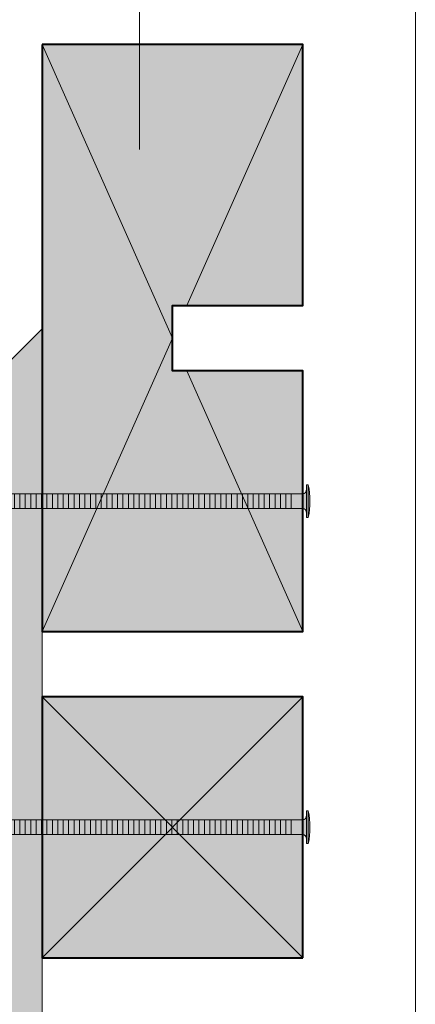
# Model space of a CAD drawing. Units: millimetres. Extents: x -474 to -80, y -1700 to -1158.
# Drawn here: x -141 to -80, y -1428 to -1277 of the extents above; entities that cross this region are included whole.
import ezdxf

# ---------------------------------------------------------------- set-up
doc = ezdxf.new("R2010")
doc.units = ezdxf.units.MM
doc.header["$LTSCALE"] = 2
doc.layers.add('Ech.1_2', color=7, linetype='Continuous')

# ---------------------------------------------------------------- blocks, each defined once
blk = doc.blocks.new('cw-line-extremity4')
at = {"lineweight": 5}
h = blk.add_hatch(color=0, dxfattribs=at)
edge = h.paths.add_edge_path()
edge.add_arc((0, 0), 1, 0, 360)

msp = doc.modelspace()

# ---------------------------------------------------------------- hatches: boundary and pattern name
at = {"layer": 'Ech.1_2', "lineweight": 20, "true_color": 0x804040, "transparency": 33554687}
for points in [[(-137.72, -1370.82), (-137.72, -1280.82), (-97.72, -1280.82), (-97.72, -1320.82), (-117.72, -1320.82), (-117.72, -1330.82), (-97.72, -1330.82), (-97.72, -1370.82)], [(-97.72, -1420.82), (-97.72, -1380.82), (-137.72, -1380.82), (-137.72, -1420.82)]]:
    msp.add_hatch(color=17, dxfattribs=at).paths.add_polyline_path(points)
at = {"layer": 'Ech.1_2', "lineweight": 20, "true_color": 0x916a48, "transparency": 33554687}
msp.add_hatch(color=35, dxfattribs=at).paths.add_polyline_path([(-137.72, -1616.82), (-137.72, -1324.42), (-169.72, -1356.39), (-169.72, -1616.82)])
at = {"layer": 'Ech.1_2', "lineweight": 5, "transparency": 33554687}
for points in [[(-99.47, -1349.69), (-97.72, -1349.69, 0.414214), (-97.16, -1349.13), (-97.16, -1352.5, 0.414214), (-97.72, -1351.95), (-99.47, -1351.95)], [(-97.16, -1348.3), (-97.16, -1349.13), (-97.16, -1352.5), (-97.16, -1353.33), (-96.86, -1353.33), (-96.86, -1348.3)], [(-141.14, -1349.69), (-141.97, -1349.69), (-141.97, -1351.95), (-141.14, -1351.95)], [(-140.3, -1349.69), (-141.14, -1349.69), (-141.14, -1351.95), (-140.3, -1351.95)], [(-139.47, -1349.69), (-140.3, -1349.69), (-140.3, -1351.95), (-139.47, -1351.95)], [(-138.64, -1349.69), (-139.47, -1349.69), (-139.47, -1351.95), (-138.64, -1351.95)], [(-137.8, -1349.69), (-138.64, -1349.69), (-138.64, -1351.95), (-137.8, -1351.95)], [(-136.97, -1349.69), (-137.8, -1349.69), (-137.8, -1351.95), (-136.97, -1351.95)], [(-136.14, -1349.69), (-136.97, -1349.69), (-136.97, -1351.95), (-136.14, -1351.95)], [(-135.3, -1349.69), (-136.14, -1349.69), (-136.14, -1351.95), (-135.3, -1351.95)], [(-134.47, -1349.69), (-135.3, -1349.69), (-135.3, -1351.95), (-134.47, -1351.95)], [(-133.64, -1349.69), (-134.47, -1349.69), (-134.47, -1351.95), (-133.64, -1351.95)], [(-132.8, -1349.69), (-133.64, -1349.69), (-133.64, -1351.95), (-132.8, -1351.95)], [(-131.97, -1349.69), (-132.8, -1349.69), (-132.8, -1351.95), (-131.97, -1351.95)], [(-131.14, -1349.69), (-131.97, -1349.69), (-131.97, -1351.95), (-131.14, -1351.95)], [(-130.3, -1349.69), (-131.14, -1349.69), (-131.14, -1351.95), (-130.3, -1351.95)], [(-129.47, -1349.69), (-130.3, -1349.69), (-130.3, -1351.95), (-129.47, -1351.95)], [(-128.64, -1349.69), (-129.47, -1349.69), (-129.47, -1351.95), (-128.64, -1351.95)], [(-127.8, -1349.69), (-128.64, -1349.69), (-128.64, -1351.95), (-127.8, -1351.95)], [(-126.97, -1349.69), (-127.8, -1349.69), (-127.8, -1351.95), (-126.97, -1351.95)], [(-126.14, -1349.69), (-126.97, -1349.69), (-126.97, -1351.95), (-126.14, -1351.95)], [(-125.3, -1349.69), (-126.14, -1349.69), (-126.14, -1351.95), (-125.3, -1351.95)], [(-124.47, -1349.69), (-125.3, -1349.69), (-125.3, -1351.95), (-124.47, -1351.95)], [(-123.64, -1349.69), (-124.47, -1349.69), (-124.47, -1351.95), (-123.64, -1351.95)], [(-122.8, -1349.69), (-123.64, -1349.69), (-123.64, -1351.95), (-122.8, -1351.95)], [(-121.97, -1349.69), (-122.8, -1349.69), (-122.8, -1351.95), (-121.97, -1351.95)], [(-121.14, -1349.69), (-121.97, -1349.69), (-121.97, -1351.95), (-121.14, -1351.95)], [(-120.3, -1349.69), (-121.14, -1349.69), (-121.14, -1351.95), (-120.3, -1351.95)], [(-119.47, -1349.69), (-120.3, -1349.69), (-120.3, -1351.95), (-119.47, -1351.95)], [(-118.64, -1349.69), (-119.47, -1349.69), (-119.47, -1351.95), (-118.64, -1351.95)], [(-117.8, -1349.69), (-118.64, -1349.69), (-118.64, -1351.95), (-117.8, -1351.95)], [(-116.97, -1349.69), (-117.8, -1349.69), (-117.8, -1351.95), (-116.97, -1351.95)], [(-116.14, -1349.69), (-116.97, -1349.69), (-116.97, -1351.95), (-116.14, -1351.95)], [(-115.3, -1349.69), (-116.14, -1349.69), (-116.14, -1351.95), (-115.3, -1351.95)], [(-114.47, -1349.69), (-115.3, -1349.69), (-115.3, -1351.95), (-114.47, -1351.95)], [(-113.64, -1349.69), (-114.47, -1349.69), (-114.47, -1351.95), (-113.64, -1351.95)], [(-112.8, -1349.69), (-113.64, -1349.69), (-113.64, -1351.95), (-112.8, -1351.95)], [(-111.97, -1349.69), (-112.8, -1349.69), (-112.8, -1351.95), (-111.97, -1351.95)], [(-111.14, -1349.69), (-111.97, -1349.69), (-111.97, -1351.95), (-111.14, -1351.95)], [(-110.3, -1349.69), (-111.14, -1349.69), (-111.14, -1351.95), (-110.3, -1351.95)], [(-109.47, -1349.69), (-110.3, -1349.69), (-110.3, -1351.95), (-109.47, -1351.95)], [(-108.64, -1349.69), (-109.47, -1349.69), (-109.47, -1351.95), (-108.64, -1351.95)], [(-107.8, -1349.69), (-108.64, -1349.69), (-108.64, -1351.95), (-107.8, -1351.95)], [(-106.97, -1349.69), (-107.8, -1349.69), (-107.8, -1351.95), (-106.97, -1351.95)], [(-106.14, -1349.69), (-106.97, -1349.69), (-106.97, -1351.95), (-106.14, -1351.95)], [(-105.3, -1349.69), (-106.14, -1349.69), (-106.14, -1351.95), (-105.3, -1351.95)], [(-104.47, -1349.69), (-105.3, -1349.69), (-105.3, -1351.95), (-104.47, -1351.95)], [(-103.64, -1349.69), (-104.47, -1349.69), (-104.47, -1351.95), (-103.64, -1351.95)], [(-102.8, -1349.69), (-103.64, -1349.69), (-103.64, -1351.95), (-102.8, -1351.95)], [(-101.97, -1349.69), (-102.8, -1349.69), (-102.8, -1351.95), (-101.97, -1351.95)], [(-101.14, -1349.69), (-101.97, -1349.69), (-101.97, -1351.95), (-101.14, -1351.95)], [(-100.3, -1349.69), (-101.14, -1349.69), (-101.14, -1351.95), (-100.3, -1351.95)], [(-99.47, -1349.69), (-100.3, -1349.69), (-100.3, -1351.95), (-99.47, -1351.95)], [(-99.47, -1399.69), (-97.72, -1399.69, 0.414214), (-97.16, -1399.13), (-97.16, -1402.5, 0.414214), (-97.72, -1401.95), (-99.47, -1401.95)], [(-97.16, -1398.3), (-97.16, -1399.13), (-97.16, -1402.5), (-97.16, -1403.33), (-96.86, -1403.33), (-96.86, -1398.3)], [(-141.14, -1399.69), (-141.97, -1399.69), (-141.97, -1401.95), (-141.14, -1401.95)], [(-140.3, -1399.69), (-141.14, -1399.69), (-141.14, -1401.95), (-140.3, -1401.95)], [(-139.47, -1399.69), (-140.3, -1399.69), (-140.3, -1401.95), (-139.47, -1401.95)], [(-138.64, -1399.69), (-139.47, -1399.69), (-139.47, -1401.95), (-138.64, -1401.95)], [(-137.8, -1399.69), (-138.64, -1399.69), (-138.64, -1401.95), (-137.8, -1401.95)], [(-136.97, -1399.69), (-137.8, -1399.69), (-137.8, -1401.95), (-136.97, -1401.95)], [(-136.14, -1399.69), (-136.97, -1399.69), (-136.97, -1401.95), (-136.14, -1401.95)], [(-135.3, -1399.69), (-136.14, -1399.69), (-136.14, -1401.95), (-135.3, -1401.95)], [(-134.47, -1399.69), (-135.3, -1399.69), (-135.3, -1401.95), (-134.47, -1401.95)], [(-133.64, -1399.69), (-134.47, -1399.69), (-134.47, -1401.95), (-133.64, -1401.95)], [(-132.8, -1399.69), (-133.64, -1399.69), (-133.64, -1401.95), (-132.8, -1401.95)], [(-131.97, -1399.69), (-132.8, -1399.69), (-132.8, -1401.95), (-131.97, -1401.95)], [(-131.14, -1399.69), (-131.97, -1399.69), (-131.97, -1401.95), (-131.14, -1401.95)], [(-130.3, -1399.69), (-131.14, -1399.69), (-131.14, -1401.95), (-130.3, -1401.95)], [(-129.47, -1399.69), (-130.3, -1399.69), (-130.3, -1401.95), (-129.47, -1401.95)], [(-128.64, -1399.69), (-129.47, -1399.69), (-129.47, -1401.95), (-128.64, -1401.95)], [(-127.8, -1399.69), (-128.64, -1399.69), (-128.64, -1401.95), (-127.8, -1401.95)], [(-126.97, -1399.69), (-127.8, -1399.69), (-127.8, -1401.95), (-126.97, -1401.95)], [(-126.14, -1399.69), (-126.97, -1399.69), (-126.97, -1401.95), (-126.14, -1401.95)], [(-125.3, -1399.69), (-126.14, -1399.69), (-126.14, -1401.95), (-125.3, -1401.95)], [(-124.47, -1399.69), (-125.3, -1399.69), (-125.3, -1401.95), (-124.47, -1401.95)], [(-123.64, -1399.69), (-124.47, -1399.69), (-124.47, -1401.95), (-123.64, -1401.95)], [(-122.8, -1399.69), (-123.64, -1399.69), (-123.64, -1401.95), (-122.8, -1401.95)], [(-121.97, -1399.69), (-122.8, -1399.69), (-122.8, -1401.95), (-121.97, -1401.95)], [(-121.14, -1399.69), (-121.97, -1399.69), (-121.97, -1401.95), (-121.14, -1401.95)], [(-120.3, -1399.69), (-121.14, -1399.69), (-121.14, -1401.95), (-120.3, -1401.95)], [(-119.47, -1399.69), (-120.3, -1399.69), (-120.3, -1401.95), (-119.47, -1401.95)], [(-118.64, -1399.69), (-119.47, -1399.69), (-119.47, -1401.95), (-118.64, -1401.95)], [(-117.8, -1399.69), (-118.64, -1399.69), (-118.64, -1401.95), (-117.8, -1401.95)], [(-116.97, -1399.69), (-117.8, -1399.69), (-117.8, -1401.95), (-116.97, -1401.95)], [(-116.14, -1399.69), (-116.97, -1399.69), (-116.97, -1401.95), (-116.14, -1401.95)], [(-115.3, -1399.69), (-116.14, -1399.69), (-116.14, -1401.95), (-115.3, -1401.95)], [(-114.47, -1399.69), (-115.3, -1399.69), (-115.3, -1401.95), (-114.47, -1401.95)], [(-113.64, -1399.69), (-114.47, -1399.69), (-114.47, -1401.95), (-113.64, -1401.95)], [(-112.8, -1399.69), (-113.64, -1399.69), (-113.64, -1401.95), (-112.8, -1401.95)], [(-111.97, -1399.69), (-112.8, -1399.69), (-112.8, -1401.95), (-111.97, -1401.95)], [(-111.14, -1399.69), (-111.97, -1399.69), (-111.97, -1401.95), (-111.14, -1401.95)], [(-110.3, -1399.69), (-111.14, -1399.69), (-111.14, -1401.95), (-110.3, -1401.95)], [(-109.47, -1399.69), (-110.3, -1399.69), (-110.3, -1401.95), (-109.47, -1401.95)], [(-108.64, -1399.69), (-109.47, -1399.69), (-109.47, -1401.95), (-108.64, -1401.95)], [(-107.8, -1399.69), (-108.64, -1399.69), (-108.64, -1401.95), (-107.8, -1401.95)], [(-106.97, -1399.69), (-107.8, -1399.69), (-107.8, -1401.95), (-106.97, -1401.95)], [(-106.14, -1399.69), (-106.97, -1399.69), (-106.97, -1401.95), (-106.14, -1401.95)], [(-105.3, -1399.69), (-106.14, -1399.69), (-106.14, -1401.95), (-105.3, -1401.95)], [(-104.47, -1399.69), (-105.3, -1399.69), (-105.3, -1401.95), (-104.47, -1401.95)], [(-103.64, -1399.69), (-104.47, -1399.69), (-104.47, -1401.95), (-103.64, -1401.95)], [(-102.8, -1399.69), (-103.64, -1399.69), (-103.64, -1401.95), (-102.8, -1401.95)], [(-101.97, -1399.69), (-102.8, -1399.69), (-102.8, -1401.95), (-101.97, -1401.95)], [(-101.14, -1399.69), (-101.97, -1399.69), (-101.97, -1401.95), (-101.14, -1401.95)], [(-100.3, -1399.69), (-101.14, -1399.69), (-101.14, -1401.95), (-100.3, -1401.95)], [(-99.47, -1399.69), (-100.3, -1399.69), (-100.3, -1401.95), (-99.47, -1401.95)]]:
    msp.add_hatch(color=252, dxfattribs=at).paths.add_polyline_path(points)
h = msp.add_hatch(color=252, dxfattribs=at)
edge = h.paths.add_edge_path()
edge.add_line((-96.86, -1348.3), (-96.86, -1353.33))
edge.add_arc((-109.42, -1350.82), 12.81, 348.6633, 371.3367)
h = msp.add_hatch(color=252, dxfattribs=at)
edge = h.paths.add_edge_path()
edge.add_line((-96.86, -1398.3), (-96.86, -1403.33))
edge.add_arc((-109.42, -1400.82), 12.81, 348.6633, 371.3367)

# ---------------------------------------------------------------- linework, layer by layer
at = {"layer": 'Ech.1_2', "color": 190, "lineweight": 20}
for p, q in [((-117.72, -1325.82), (-137.72, -1280.82)), ((-115.5, -1320.82), (-97.72, -1280.82)), ((-97.72, -1370.82), (-115.5, -1330.82))]:
    msp.add_line(p, q, dxfattribs=at)
at = {"layer": 'Ech.1_2', "color": 7, "lineweight": 18}
msp.add_line((-137.72, -1616.82), (-137.72, -1324.42), dxfattribs=at)
at = {"layer": 'Ech.1_2', "color": 190, "lineweight": 9}
for p, q in [((-97.16, -1348.3), (-96.86, -1348.3)), ((-97.16, -1348.3), (-97.16, -1349.13)), ((-97.16, -1352.5), (-97.16, -1349.13)), ((-96.86, -1353.33), (-96.86, -1348.3)), ((-164.5, -1349.69), (-108.08, -1349.69)), ((-136.97, -1351.95), (-136.97, -1349.69)), ((-136.14, -1351.95), (-136.14, -1349.69)), ((-135.3, -1351.95), (-135.3, -1349.69)), ((-134.47, -1351.95), (-134.47, -1349.69)), ((-133.64, -1351.95), (-133.64, -1349.69)), ((-132.8, -1351.95), (-132.8, -1349.69)), ((-131.97, -1351.95), (-131.97, -1349.69)), ((-131.14, -1351.95), (-131.14, -1349.69)), ((-130.3, -1351.95), (-130.3, -1349.69)), ((-129.47, -1351.95), (-129.47, -1349.69)), ((-128.64, -1351.95), (-128.64, -1349.69)), ((-127.8, -1351.95), (-127.8, -1349.69)), ((-126.97, -1351.95), (-126.97, -1349.69)), ((-126.14, -1351.95), (-126.14, -1349.69)), ((-125.3, -1351.95), (-125.3, -1349.69)), ((-124.47, -1351.95), (-124.47, -1349.69)), ((-123.64, -1351.95), (-123.64, -1349.69)), ((-122.8, -1351.95), (-122.8, -1349.69)), ((-121.97, -1351.95), (-121.97, -1349.69)), ((-121.14, -1351.95), (-121.14, -1349.69)), ((-120.3, -1351.95), (-120.3, -1349.69)), ((-119.47, -1351.95), (-119.47, -1349.69)), ((-118.64, -1351.95), (-118.64, -1349.69)), ((-117.8, -1351.95), (-117.8, -1349.69)), ((-116.97, -1351.95), (-116.97, -1349.69)), ((-116.14, -1351.95), (-116.14, -1349.69)), ((-115.3, -1351.95), (-115.3, -1349.69)), ((-114.47, -1351.95), (-114.47, -1349.69)), ((-113.64, -1351.95), (-113.64, -1349.69)), ((-112.8, -1351.95), (-112.8, -1349.69)), ((-111.97, -1351.95), (-111.97, -1349.69)), ((-111.97, -1351.95), (-111.97, -1349.69)), ((-111.14, -1351.95), (-111.14, -1349.69)), ((-110.3, -1351.95), (-110.3, -1349.69)), ((-109.47, -1351.95), (-109.47, -1349.69)), ((-108.64, -1351.95), (-108.64, -1349.69)), ((-107.8, -1351.95), (-107.8, -1349.69)), ((-106.97, -1351.95), (-106.97, -1349.69)), ((-106.14, -1351.95), (-106.14, -1349.69)), ((-105.3, -1351.95), (-105.3, -1349.69)), ((-104.47, -1351.95), (-104.47, -1349.69)), ((-103.64, -1351.95), (-103.64, -1349.69)), ((-102.8, -1351.95), (-102.8, -1349.69)), ((-101.97, -1351.95), (-101.97, -1349.69)), ((-101.14, -1351.95), (-101.14, -1349.69)), ((-100.3, -1351.95), (-100.3, -1349.69)), ((-99.47, -1351.95), (-99.47, -1349.69)), ((-164.5, -1351.95), (-108.08, -1351.95)), ((-97.16, -1353.33), (-97.16, -1352.5)), ((-97.16, -1353.33), (-96.86, -1353.33)), ((-97.16, -1398.3), (-96.86, -1398.3)), ((-97.16, -1398.3), (-97.16, -1399.13)), ((-97.16, -1402.5), (-97.16, -1399.13)), ((-96.86, -1403.33), (-96.86, -1398.3)), ((-164.5, -1399.69), (-108.08, -1399.69)), ((-136.97, -1401.95), (-136.97, -1399.69)), ((-136.14, -1401.95), (-136.14, -1399.69)), ((-135.3, -1401.95), (-135.3, -1399.69)), ((-134.47, -1401.95), (-134.47, -1399.69)), ((-133.64, -1401.95), (-133.64, -1399.69)), ((-132.8, -1401.95), (-132.8, -1399.69)), ((-131.97, -1401.95), (-131.97, -1399.69)), ((-131.14, -1401.95), (-131.14, -1399.69)), ((-130.3, -1401.95), (-130.3, -1399.69)), ((-129.47, -1401.95), (-129.47, -1399.69)), ((-128.64, -1401.95), (-128.64, -1399.69)), ((-127.8, -1401.95), (-127.8, -1399.69)), ((-126.97, -1401.95), (-126.97, -1399.69)), ((-126.14, -1401.95), (-126.14, -1399.69)), ((-125.3, -1401.95), (-125.3, -1399.69)), ((-124.47, -1401.95), (-124.47, -1399.69)), ((-123.64, -1401.95), (-123.64, -1399.69)), ((-122.8, -1401.95), (-122.8, -1399.69)), ((-121.97, -1401.95), (-121.97, -1399.69)), ((-121.14, -1401.95), (-121.14, -1399.69)), ((-120.3, -1401.95), (-120.3, -1399.69)), ((-119.47, -1401.95), (-119.47, -1399.69)), ((-118.64, -1401.95), (-118.64, -1399.69)), ((-117.8, -1401.95), (-117.8, -1399.69)), ((-116.97, -1401.95), (-116.97, -1399.69)), ((-116.14, -1401.95), (-116.14, -1399.69)), ((-115.3, -1401.95), (-115.3, -1399.69)), ((-114.47, -1401.95), (-114.47, -1399.69)), ((-113.64, -1401.95), (-113.64, -1399.69)), ((-112.8, -1401.95), (-112.8, -1399.69)), ((-111.97, -1401.95), (-111.97, -1399.69)), ((-111.97, -1401.95), (-111.97, -1399.69)), ((-111.14, -1401.95), (-111.14, -1399.69)), ((-110.3, -1401.95), (-110.3, -1399.69)), ((-109.47, -1401.95), (-109.47, -1399.69)), ((-108.64, -1401.95), (-108.64, -1399.69)), ((-107.8, -1401.95), (-107.8, -1399.69)), ((-106.97, -1401.95), (-106.97, -1399.69)), ((-106.14, -1401.95), (-106.14, -1399.69)), ((-105.3, -1401.95), (-105.3, -1399.69)), ((-104.47, -1401.95), (-104.47, -1399.69)), ((-103.64, -1401.95), (-103.64, -1399.69)), ((-102.8, -1401.95), (-102.8, -1399.69)), ((-101.97, -1401.95), (-101.97, -1399.69)), ((-101.14, -1401.95), (-101.14, -1399.69)), ((-100.3, -1401.95), (-100.3, -1399.69)), ((-99.47, -1401.95), (-99.47, -1399.69)), ((-164.5, -1401.95), (-108.08, -1401.95)), ((-97.16, -1403.33), (-97.16, -1402.5)), ((-97.16, -1403.33), (-96.86, -1403.33))]:
    msp.add_line(p, q, dxfattribs=at)
at = {"layer": 'Ech.1_2', "color": 190, "lineweight": 20}
for points in [[(-80.43, -1700.43), (-80.43, -1158.43), (-474.43, -1158.43), (-474.43, -1700.43), (-80.43, -1700.43)], [(-122.77, -1296.9), (-122.77, -1217.22), (-193.58, -1217.22)], [(-137.72, -1370.82), (-137.72, -1280.82), (-97.72, -1280.82), (-97.72, -1320.82), (-117.72, -1320.82), (-117.72, -1330.82), (-97.72, -1330.82), (-97.72, -1370.82), (-137.72, -1370.82)], [(-137.72, -1280.82), (-137.72, -1370.82), (-117.72, -1325.82)], [(-137.72, -1616.82), (-137.72, -1324.42), (-169.72, -1356.39), (-169.72, -1616.82), (-137.72, -1616.82)], [(-97.72, -1420.82), (-97.72, -1380.82), (-137.72, -1380.82), (-137.72, -1420.82), (-97.72, -1420.82)], [(-137.72, -1420.82), (-97.72, -1380.82), (-137.72, -1380.82), (-97.72, -1420.82)]]:
    msp.add_lwpolyline(points, dxfattribs=at)
at = {"layer": 'Ech.1_2', "color": 5, "lineweight": 40}
for points in [[(-137.72, -1280.82), (-137.72, -1370.82), (-97.72, -1370.82), (-97.72, -1330.82), (-117.72, -1330.82), (-117.72, -1320.82), (-97.72, -1320.82), (-97.72, -1280.82), (-137.72, -1280.82)], [(-97.72, -1420.82), (-97.72, -1380.82), (-137.72, -1380.82), (-137.72, -1420.82), (-97.72, -1420.82)]]:
    msp.add_lwpolyline(points, dxfattribs=at)
at = {"layer": 'Ech.1_2', "color": 7, "lineweight": 9}
for points in [[(-99.47, -1349.69), (-97.72, -1349.69, 0.414214), (-97.16, -1349.13), (-97.16, -1352.5, 0.414214), (-97.72, -1351.95), (-99.47, -1351.95), (-99.47, -1349.69)], [(-96.86, -1348.3), (-96.86, -1353.33, 0.099256), (-96.86, -1348.3)], [(-99.47, -1399.69), (-97.72, -1399.69, 0.414214), (-97.16, -1399.13), (-97.16, -1402.5, 0.414214), (-97.72, -1401.95), (-99.47, -1401.95), (-99.47, -1399.69)], [(-96.86, -1398.3), (-96.86, -1403.33, 0.099256), (-96.86, -1398.3)]]:
    msp.add_lwpolyline(points, format="xyb", dxfattribs=at)
for points in [[(-97.16, -1348.3), (-97.16, -1349.13), (-97.16, -1352.5), (-97.16, -1353.33), (-96.86, -1353.33), (-96.86, -1348.3), (-97.16, -1348.3)], [(-141.14, -1349.69), (-141.97, -1349.69), (-141.97, -1351.95), (-141.14, -1351.95), (-141.14, -1349.69)], [(-140.3, -1349.69), (-141.14, -1349.69), (-141.14, -1351.95), (-140.3, -1351.95), (-140.3, -1349.69)], [(-139.47, -1349.69), (-140.3, -1349.69), (-140.3, -1351.95), (-139.47, -1351.95), (-139.47, -1349.69)], [(-138.64, -1349.69), (-139.47, -1349.69), (-139.47, -1351.95), (-138.64, -1351.95), (-138.64, -1349.69)], [(-137.8, -1349.69), (-138.64, -1349.69), (-138.64, -1351.95), (-137.8, -1351.95), (-137.8, -1349.69)], [(-136.97, -1349.69), (-137.8, -1349.69), (-137.8, -1351.95), (-136.97, -1351.95), (-136.97, -1349.69)], [(-136.14, -1349.69), (-136.97, -1349.69), (-136.97, -1351.95), (-136.14, -1351.95), (-136.14, -1349.69)], [(-135.3, -1349.69), (-136.14, -1349.69), (-136.14, -1351.95), (-135.3, -1351.95), (-135.3, -1349.69)], [(-134.47, -1349.69), (-135.3, -1349.69), (-135.3, -1351.95), (-134.47, -1351.95), (-134.47, -1349.69)], [(-133.64, -1349.69), (-134.47, -1349.69), (-134.47, -1351.95), (-133.64, -1351.95), (-133.64, -1349.69)], [(-132.8, -1349.69), (-133.64, -1349.69), (-133.64, -1351.95), (-132.8, -1351.95), (-132.8, -1349.69)], [(-131.97, -1349.69), (-132.8, -1349.69), (-132.8, -1351.95), (-131.97, -1351.95), (-131.97, -1349.69)], [(-131.14, -1349.69), (-131.97, -1349.69), (-131.97, -1351.95), (-131.14, -1351.95), (-131.14, -1349.69)], [(-130.3, -1349.69), (-131.14, -1349.69), (-131.14, -1351.95), (-130.3, -1351.95), (-130.3, -1349.69)], [(-129.47, -1349.69), (-130.3, -1349.69), (-130.3, -1351.95), (-129.47, -1351.95), (-129.47, -1349.69)], [(-128.64, -1349.69), (-129.47, -1349.69), (-129.47, -1351.95), (-128.64, -1351.95), (-128.64, -1349.69)], [(-127.8, -1349.69), (-128.64, -1349.69), (-128.64, -1351.95), (-127.8, -1351.95), (-127.8, -1349.69)], [(-126.97, -1349.69), (-127.8, -1349.69), (-127.8, -1351.95), (-126.97, -1351.95), (-126.97, -1349.69)], [(-126.14, -1349.69), (-126.97, -1349.69), (-126.97, -1351.95), (-126.14, -1351.95), (-126.14, -1349.69)], [(-125.3, -1349.69), (-126.14, -1349.69), (-126.14, -1351.95), (-125.3, -1351.95), (-125.3, -1349.69)], [(-124.47, -1349.69), (-125.3, -1349.69), (-125.3, -1351.95), (-124.47, -1351.95), (-124.47, -1349.69)], [(-123.64, -1349.69), (-124.47, -1349.69), (-124.47, -1351.95), (-123.64, -1351.95), (-123.64, -1349.69)], [(-122.8, -1349.69), (-123.64, -1349.69), (-123.64, -1351.95), (-122.8, -1351.95), (-122.8, -1349.69)], [(-121.97, -1349.69), (-122.8, -1349.69), (-122.8, -1351.95), (-121.97, -1351.95), (-121.97, -1349.69)], [(-121.14, -1349.69), (-121.97, -1349.69), (-121.97, -1351.95), (-121.14, -1351.95), (-121.14, -1349.69)], [(-120.3, -1349.69), (-121.14, -1349.69), (-121.14, -1351.95), (-120.3, -1351.95), (-120.3, -1349.69)], [(-119.47, -1349.69), (-120.3, -1349.69), (-120.3, -1351.95), (-119.47, -1351.95), (-119.47, -1349.69)], [(-118.64, -1349.69), (-119.47, -1349.69), (-119.47, -1351.95), (-118.64, -1351.95), (-118.64, -1349.69)], [(-117.8, -1349.69), (-118.64, -1349.69), (-118.64, -1351.95), (-117.8, -1351.95), (-117.8, -1349.69)], [(-116.97, -1349.69), (-117.8, -1349.69), (-117.8, -1351.95), (-116.97, -1351.95), (-116.97, -1349.69)], [(-116.14, -1349.69), (-116.97, -1349.69), (-116.97, -1351.95), (-116.14, -1351.95), (-116.14, -1349.69)], [(-115.3, -1349.69), (-116.14, -1349.69), (-116.14, -1351.95), (-115.3, -1351.95), (-115.3, -1349.69)], [(-114.47, -1349.69), (-115.3, -1349.69), (-115.3, -1351.95), (-114.47, -1351.95), (-114.47, -1349.69)], [(-113.64, -1349.69), (-114.47, -1349.69), (-114.47, -1351.95), (-113.64, -1351.95), (-113.64, -1349.69)], [(-112.8, -1349.69), (-113.64, -1349.69), (-113.64, -1351.95), (-112.8, -1351.95), (-112.8, -1349.69)], [(-111.97, -1349.69), (-112.8, -1349.69), (-112.8, -1351.95), (-111.97, -1351.95), (-111.97, -1349.69)], [(-111.14, -1349.69), (-111.97, -1349.69), (-111.97, -1351.95), (-111.14, -1351.95), (-111.14, -1349.69)], [(-110.3, -1349.69), (-111.14, -1349.69), (-111.14, -1351.95), (-110.3, -1351.95), (-110.3, -1349.69)], [(-109.47, -1349.69), (-110.3, -1349.69), (-110.3, -1351.95), (-109.47, -1351.95), (-109.47, -1349.69)], [(-108.64, -1349.69), (-109.47, -1349.69), (-109.47, -1351.95), (-108.64, -1351.95), (-108.64, -1349.69)], [(-107.8, -1349.69), (-108.64, -1349.69), (-108.64, -1351.95), (-107.8, -1351.95), (-107.8, -1349.69)], [(-106.97, -1349.69), (-107.8, -1349.69), (-107.8, -1351.95), (-106.97, -1351.95), (-106.97, -1349.69)], [(-106.14, -1349.69), (-106.97, -1349.69), (-106.97, -1351.95), (-106.14, -1351.95), (-106.14, -1349.69)], [(-105.3, -1349.69), (-106.14, -1349.69), (-106.14, -1351.95), (-105.3, -1351.95), (-105.3, -1349.69)], [(-104.47, -1349.69), (-105.3, -1349.69), (-105.3, -1351.95), (-104.47, -1351.95), (-104.47, -1349.69)], [(-103.64, -1349.69), (-104.47, -1349.69), (-104.47, -1351.95), (-103.64, -1351.95), (-103.64, -1349.69)], [(-102.8, -1349.69), (-103.64, -1349.69), (-103.64, -1351.95), (-102.8, -1351.95), (-102.8, -1349.69)], [(-101.97, -1349.69), (-102.8, -1349.69), (-102.8, -1351.95), (-101.97, -1351.95), (-101.97, -1349.69)], [(-101.14, -1349.69), (-101.97, -1349.69), (-101.97, -1351.95), (-101.14, -1351.95), (-101.14, -1349.69)], [(-100.3, -1349.69), (-101.14, -1349.69), (-101.14, -1351.95), (-100.3, -1351.95), (-100.3, -1349.69)], [(-99.47, -1349.69), (-100.3, -1349.69), (-100.3, -1351.95), (-99.47, -1351.95), (-99.47, -1349.69)], [(-97.16, -1398.3), (-97.16, -1399.13), (-97.16, -1402.5), (-97.16, -1403.33), (-96.86, -1403.33), (-96.86, -1398.3), (-97.16, -1398.3)], [(-141.14, -1399.69), (-141.97, -1399.69), (-141.97, -1401.95), (-141.14, -1401.95), (-141.14, -1399.69)], [(-140.3, -1399.69), (-141.14, -1399.69), (-141.14, -1401.95), (-140.3, -1401.95), (-140.3, -1399.69)], [(-139.47, -1399.69), (-140.3, -1399.69), (-140.3, -1401.95), (-139.47, -1401.95), (-139.47, -1399.69)], [(-138.64, -1399.69), (-139.47, -1399.69), (-139.47, -1401.95), (-138.64, -1401.95), (-138.64, -1399.69)], [(-137.8, -1399.69), (-138.64, -1399.69), (-138.64, -1401.95), (-137.8, -1401.95), (-137.8, -1399.69)], [(-136.97, -1399.69), (-137.8, -1399.69), (-137.8, -1401.95), (-136.97, -1401.95), (-136.97, -1399.69)], [(-136.14, -1399.69), (-136.97, -1399.69), (-136.97, -1401.95), (-136.14, -1401.95), (-136.14, -1399.69)], [(-135.3, -1399.69), (-136.14, -1399.69), (-136.14, -1401.95), (-135.3, -1401.95), (-135.3, -1399.69)], [(-134.47, -1399.69), (-135.3, -1399.69), (-135.3, -1401.95), (-134.47, -1401.95), (-134.47, -1399.69)], [(-133.64, -1399.69), (-134.47, -1399.69), (-134.47, -1401.95), (-133.64, -1401.95), (-133.64, -1399.69)], [(-132.8, -1399.69), (-133.64, -1399.69), (-133.64, -1401.95), (-132.8, -1401.95), (-132.8, -1399.69)], [(-131.97, -1399.69), (-132.8, -1399.69), (-132.8, -1401.95), (-131.97, -1401.95), (-131.97, -1399.69)], [(-131.14, -1399.69), (-131.97, -1399.69), (-131.97, -1401.95), (-131.14, -1401.95), (-131.14, -1399.69)], [(-130.3, -1399.69), (-131.14, -1399.69), (-131.14, -1401.95), (-130.3, -1401.95), (-130.3, -1399.69)], [(-129.47, -1399.69), (-130.3, -1399.69), (-130.3, -1401.95), (-129.47, -1401.95), (-129.47, -1399.69)], [(-128.64, -1399.69), (-129.47, -1399.69), (-129.47, -1401.95), (-128.64, -1401.95), (-128.64, -1399.69)], [(-127.8, -1399.69), (-128.64, -1399.69), (-128.64, -1401.95), (-127.8, -1401.95), (-127.8, -1399.69)], [(-126.97, -1399.69), (-127.8, -1399.69), (-127.8, -1401.95), (-126.97, -1401.95), (-126.97, -1399.69)], [(-126.14, -1399.69), (-126.97, -1399.69), (-126.97, -1401.95), (-126.14, -1401.95), (-126.14, -1399.69)], [(-125.3, -1399.69), (-126.14, -1399.69), (-126.14, -1401.95), (-125.3, -1401.95), (-125.3, -1399.69)], [(-124.47, -1399.69), (-125.3, -1399.69), (-125.3, -1401.95), (-124.47, -1401.95), (-124.47, -1399.69)], [(-123.64, -1399.69), (-124.47, -1399.69), (-124.47, -1401.95), (-123.64, -1401.95), (-123.64, -1399.69)], [(-122.8, -1399.69), (-123.64, -1399.69), (-123.64, -1401.95), (-122.8, -1401.95), (-122.8, -1399.69)], [(-121.97, -1399.69), (-122.8, -1399.69), (-122.8, -1401.95), (-121.97, -1401.95), (-121.97, -1399.69)], [(-121.14, -1399.69), (-121.97, -1399.69), (-121.97, -1401.95), (-121.14, -1401.95), (-121.14, -1399.69)], [(-120.3, -1399.69), (-121.14, -1399.69), (-121.14, -1401.95), (-120.3, -1401.95), (-120.3, -1399.69)], [(-119.47, -1399.69), (-120.3, -1399.69), (-120.3, -1401.95), (-119.47, -1401.95), (-119.47, -1399.69)], [(-118.64, -1399.69), (-119.47, -1399.69), (-119.47, -1401.95), (-118.64, -1401.95), (-118.64, -1399.69)], [(-117.8, -1399.69), (-118.64, -1399.69), (-118.64, -1401.95), (-117.8, -1401.95), (-117.8, -1399.69)], [(-116.97, -1399.69), (-117.8, -1399.69), (-117.8, -1401.95), (-116.97, -1401.95), (-116.97, -1399.69)], [(-116.14, -1399.69), (-116.97, -1399.69), (-116.97, -1401.95), (-116.14, -1401.95), (-116.14, -1399.69)], [(-115.3, -1399.69), (-116.14, -1399.69), (-116.14, -1401.95), (-115.3, -1401.95), (-115.3, -1399.69)], [(-114.47, -1399.69), (-115.3, -1399.69), (-115.3, -1401.95), (-114.47, -1401.95), (-114.47, -1399.69)], [(-113.64, -1399.69), (-114.47, -1399.69), (-114.47, -1401.95), (-113.64, -1401.95), (-113.64, -1399.69)], [(-112.8, -1399.69), (-113.64, -1399.69), (-113.64, -1401.95), (-112.8, -1401.95), (-112.8, -1399.69)], [(-111.97, -1399.69), (-112.8, -1399.69), (-112.8, -1401.95), (-111.97, -1401.95), (-111.97, -1399.69)], [(-111.14, -1399.69), (-111.97, -1399.69), (-111.97, -1401.95), (-111.14, -1401.95), (-111.14, -1399.69)], [(-110.3, -1399.69), (-111.14, -1399.69), (-111.14, -1401.95), (-110.3, -1401.95), (-110.3, -1399.69)], [(-109.47, -1399.69), (-110.3, -1399.69), (-110.3, -1401.95), (-109.47, -1401.95), (-109.47, -1399.69)], [(-108.64, -1399.69), (-109.47, -1399.69), (-109.47, -1401.95), (-108.64, -1401.95), (-108.64, -1399.69)], [(-107.8, -1399.69), (-108.64, -1399.69), (-108.64, -1401.95), (-107.8, -1401.95), (-107.8, -1399.69)], [(-106.97, -1399.69), (-107.8, -1399.69), (-107.8, -1401.95), (-106.97, -1401.95), (-106.97, -1399.69)], [(-106.14, -1399.69), (-106.97, -1399.69), (-106.97, -1401.95), (-106.14, -1401.95), (-106.14, -1399.69)], [(-105.3, -1399.69), (-106.14, -1399.69), (-106.14, -1401.95), (-105.3, -1401.95), (-105.3, -1399.69)], [(-104.47, -1399.69), (-105.3, -1399.69), (-105.3, -1401.95), (-104.47, -1401.95), (-104.47, -1399.69)], [(-103.64, -1399.69), (-104.47, -1399.69), (-104.47, -1401.95), (-103.64, -1401.95), (-103.64, -1399.69)], [(-102.8, -1399.69), (-103.64, -1399.69), (-103.64, -1401.95), (-102.8, -1401.95), (-102.8, -1399.69)], [(-101.97, -1399.69), (-102.8, -1399.69), (-102.8, -1401.95), (-101.97, -1401.95), (-101.97, -1399.69)], [(-101.14, -1399.69), (-101.97, -1399.69), (-101.97, -1401.95), (-101.14, -1401.95), (-101.14, -1399.69)], [(-100.3, -1399.69), (-101.14, -1399.69), (-101.14, -1401.95), (-100.3, -1401.95), (-100.3, -1399.69)], [(-99.47, -1399.69), (-100.3, -1399.69), (-100.3, -1401.95), (-99.47, -1401.95), (-99.47, -1399.69)]]:
    msp.add_lwpolyline(points, dxfattribs=at)
at = {"layer": 'Ech.1_2', "color": 190, "lineweight": 9}
for centre, radius, start, end in [((-97.72, -1349.13), 0.556, 270, 0), ((-109.42, -1350.82), 12.81, 348.6633, 11.3367), ((-97.72, -1352.5), 0.556, 360, 90), ((-97.72, -1399.13), 0.556, 270, 0), ((-109.42, -1400.82), 12.81, 348.6633, 11.3367), ((-97.72, -1402.5), 0.556, 360, 90)]:
    msp.add_arc(centre, radius, start, end, dxfattribs=at)

# ---------------------------------------------------------------- block references
at = {"layer": 'Ech.1_2', "color": 190, "lineweight": 20, "rotation": 90}
msp.add_blockref('cw-line-extremity4', (-122.77, -1296.9), dxfattribs=at)

doc.saveas('drawing.dxf')
